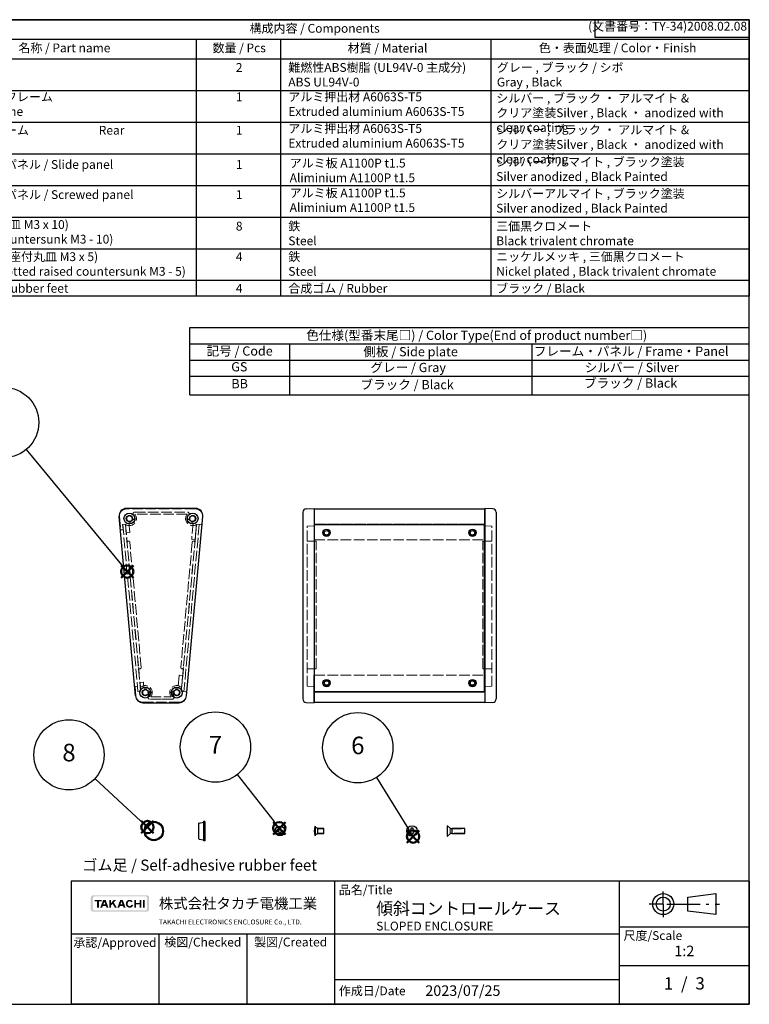
# Model space of a CAD drawing. Units: millimetres. Extents: x 0 to 2438, y 0 to 560.
# Drawn here: x 391 to 806, y 0 to 560 of the extents above; entities that cross this region are included whole.
import ezdxf
from ezdxf.enums import TextEntityAlignment as Align

# ---------------------------------------------------------------- set-up
doc = ezdxf.new("R2010")
doc.units = ezdxf.units.MM
doc.header["$LTSCALE"] = 2
doc.linetypes.add('AM_ISO02W050x2', pattern=[3.75, 3, -0.75])
doc.linetypes.add('gen7a', pattern=[6.875, 4.75, -0.875, 0.375, -0.875])
doc.layers.add('7A', color=4, linetype='gen7a')
doc.layers.add('RAHM2', color=1, linetype='Continuous')
doc.layers.add('AM_12', color=7, linetype='Continuous', lineweight=50, plot=False)
for name, color, linetype, lineweight in [('AM_5', 3, 'Continuous', 25), ('AM_8', 1, 'Continuous', 25), ('ネジ止メパネル0', 3, 'AM_ISO02W050x2', 13), ('側板', 7, 'Continuous', 25), ('側板0', 7, 'AM_ISO02W050x2', 13), ('ｺﾞﾑ足', 8, 'Continuous', 25), ('ﾈｼﾞ止ﾒﾊﾟﾈﾙ', 3, 'Continuous', 25), ('ﾊﾒｺﾐﾊﾟﾈﾙ0', 4, 'AM_ISO02W050x2', 13), ('ﾋﾞｽ', 8, 'Continuous', 25), ('ﾋﾞｽ0', 8, 'AM_ISO02W050x2', 13), ('ﾌﾛﾝﾄﾌﾚｰﾑ', 2, 'Continuous', 25), ('ﾌﾛﾝﾄﾌﾚｰﾑ0', 2, 'AM_ISO02W050x2', 13), ('ﾘﾔﾌﾚｰﾑ', 5, 'Continuous', 25), ('ﾘﾔﾌﾚｰﾑ0', 5, 'AM_ISO02W050x2', 13)]:
    doc.layers.add(name, color=color, linetype=linetype, lineweight=lineweight)
doc.styles.add('ACISOTS', font='isocp.shx', dxfattribs={"height": 1, "bigfont": 'extfont.shx'})
doc.styles.get("Standard").update_dxf_attribs({"font": 'ISOCP.SHX', "bigfont": 'EXTFONT.SHX'})

# ---------------------------------------------------------------- blocks, each defined once
blk = doc.blocks.new('TK-A3')
for p, q in [((359, 280), (359, 275)), ((359, 275), (403, 275))]:
    blk.add_line(p, q)
blk.add_lwpolyline([(0, 0), (403, 0), (403, 280), (0, 280.0000000000001)], close=True)
at = {"insert": (402.3592953827349, 276.108542987227), "char_height": 2.5, "width": 43.07840397728298, "attachment_point": 9}
blk.add_mtext('(文書番号：TY-34)2008.02.08', dxfattribs=at)
blk = doc.blocks.new('A$C0FAF06CF')
at = {"layer": 'AM_8'}
h = blk.add_hatch(color=1, dxfattribs=at)
edge = h.paths.add_edge_path()
edge.add_line((-8.013599999999968, -2.41150000000041), (8.013600000000068, -2.411500000000414))
edge.add_arc((8.013600000000054, -1.773380000000512), 0.6381199999999012, 270, 360)
edge.add_line((8.651719999999955, -1.773380000000512), (8.651719999999967, 1.773379999999486))
edge.add_arc((8.013600000000025, 1.773379999999429), 0.638119999999958, 5.1039e-12, 90.00000000000126)
edge.add_line((8.013599999999997, 2.41149999999939), (-8.013599999999997, 2.411499999999387))
edge.add_arc((-8.013600000000025, 1.773379999999436), 0.638119999999951, 89.99999999999682, 179.9999999999955)
edge.add_line((-8.651719999999983, 1.773379999999486), (-8.651719999999983, -1.773380000000505))
edge.add_arc((-8.013600000000025, -1.773380000000457), 0.638119999999951, 180.0000000000043, 270.0000000000045)
edge = h.paths.add_edge_path(flags=16)
edge.add_line((-7.47193999999996, 2.092439999999486), (7.471940000000017, 2.092439999999479))
edge.add_arc((7.471940000000046, 1.550779999999479), 0.5416600000000003, 7.958078640513122e-13, 90.00000000000148, ccw=False)
edge.add_line((8.013600000000025, 1.550779999999486), (8.013600000000025, -1.550780000000505))
edge.add_arc((7.471940000000017, -1.550780000000502), 0.5416600000000074, 270, 359.99999999999966, ccw=False)
edge.add_line((7.471940000000017, -2.092440000000506), (-7.47193999999996, -2.092440000000513))
edge.add_arc((-7.47193999999996, -1.550780000000505), 0.5416600000000074, 180, 270, ccw=False)
edge.add_line((-8.013599999999968, -1.550780000000505), (-8.013599999999968, 1.550779999999486))
edge.add_arc((-7.47193999999996, 1.550779999999486), 0.5416600000000003, 90, 180, ccw=False)
for points in [[(-5.453699999999969, 0.5935999999994924), (-5.453699999999969, 1.038799999999492), (-7.531299999999987, 1.038799999999492), (-7.531299999999987, 0.5935999999994924), (-6.759619999999983, 0.5935999999994924), (-6.759619999999983, -1.224300000000516), (-6.225379999999972, -1.224300000000516), (-6.225379999999972, 0.5935999999994924)], [(-3.146079999999983, 1.038799999999492), (-3.146079999999983, -1.224300000000516), (-2.671199999999942, -1.224300000000516), (-2.671199999999942, -0.6184186206901412), (-2.193432261217481, -0.1027759420753025), (-1.520149446800417, -1.224300000000516), (-0.9571799999999939, -1.224300000000516), (-1.851807874889658, 0.2659306476478651), (-1.135707252964408, 1.038799999999492), (-1.788279380580377, 1.038799999999492), (-2.671199999999942, 0.085886028951558), (-2.671199999999942, 1.038799999999492)], [(4.304715008555604, 1.038799999999492), (4.304715008555604, -1.224300000000516), (4.775885008555576, -1.224300000000516), (4.775885008555576, -0.315350000000512), (5.829525008555606, -0.315350000000512), (5.829525008555606, -1.224300000000516), (6.300695008555578, -1.224300000000516), (6.300695008555578, 1.038799999999492), (5.829525008555606, 1.038799999999492), (5.829525008555606, 0.1298499999994878), (4.775885008555576, 0.1298499999994878), (4.775885008555576, 1.038799999999492)], [(7.280135008555589, -1.224300000000516), (7.280135008555589, 1.038799999999492), (6.805255008555604, 1.038799999999492), (6.805255008555604, -1.224300000000516)]]:
    blk.add_hatch(color=1, dxfattribs=at).paths.add_polyline_path(points)
h = blk.add_hatch(color=1, dxfattribs=at)
h.paths.add_polyline_path([(-5.264049114754044, -1.224300000000516), (-5.084217508196672, -0.734580000000511), (-4.161102491803262, -0.734580000000511), (-3.981270885245876, -1.224300000000516), (-3.420619999999971, -1.224300000000516), (-4.251659999999958, 1.038799999999492), (-4.993659999999977, 1.038799999999492), (-5.82469999999995, -1.224300000000516)])
h.paths.add_polyline_path([(-4.332759934426206, -0.2671200000005083), (-4.912560065573728, -0.2671200000005083), (-4.622659999999967, 0.5223399999994971)], flags=16)
h = blk.add_hatch(color=1, dxfattribs=at)
h.paths.add_polyline_path([(-0.1961891147540484, -1.224300000000516), (-0.0163575081966769, -0.734580000000511), (0.9067575081967476, -0.734580000000511), (1.086589114754119, -1.224300000000516), (1.64724000000001, -1.224300000000516), (0.8162000000000375, 1.038799999999492), (0.0742000000000189, 1.038799999999492), (-0.7568399999999543, -1.224300000000516)])
h.paths.add_polyline_path([(0.7351000655737892, -0.2671200000005083), (0.1552999344262673, -0.2671200000005083), (0.4452000000000283, 0.5223399999994971)], flags=16)
h = blk.add_hatch(color=1, dxfattribs=at)
edge = h.paths.add_edge_path()
edge.add_ellipse((2.878960000000006, -0.0927500000005264), major_axis=(0, 0.7271600000000495), ratio=0.8673469387754511, start_angle=308.5505407908052, end_angle=246.5820184016549)
edge.add_line((3.469375036740871, -0.3484654247793539), (3.94113500855559, -0.5527900000005097))
edge.add_arc((2.878960000000006, -0.0927500000005122), 1.157520000000026, 38.550540790803325, 336.58201840165333, ccw=False)
edge.add_line((3.784208621486186, 0.6286219454599618), (3.397792961318373, 0.3206961337928842))
blk = doc.blocks.new('TK-仕様書(和英併記)NEW')
for p, q in [((0, 35), (-193, 35)), ((-193, 35), (-193, 0)), ((-118, 35), (-118, 0)), ((-37, 35), (-37, 0)), ((0, 35), (0, 0)), ((-17.5, 30.5), (-9.5, 31.5)), ((-9.5, 31.5), (-9.5, 25.5)), ((-17.5, 26.5), (-17.5, 30.5)), ((-9.5, 25.5), (-17.5, 26.5)), ((-193, 19.99999999999993), (-37, 19.99999999999993)), ((-168.0000000000001, 19.99999999999993), (-168, 0)), ((-143.0000000000001, 19.99999999999993), (-143, 0)), ((-37, 22), (0, 22)), ((-37, 11), (0, 11)), ((-37.00000000000012, 7), (-118, 7)), ((0, 0), (-193, 0))]:
    blk.add_line(p, q)
for radius in [3, 2]:
    blk.add_circle((-24.5, 28.5), radius)
at = {"layer": '7A'}
for p, q in [((-24.5, 28.5), (-24.5, 32.07478664473149)), ((-24.5, 28.5), (-28.5, 28.5)), ((-24.5, 28.5), (-24.5, 24.78991724228479)), ((-23.5, 28.5), (-8.5, 28.5))]:
    blk.add_line(p, q, dxfattribs=at)
at = {"xscale": 0.9599999999999999, "yscale": 0.9599999999999999, "zscale": 0.9599999999999999}
blk.add_blockref('A$C0FAF06CF', (-179.073778946163, 28.68781725888325), dxfattribs=at)
at = {"attachment_point": 4}
for s, insert, char_height, width in [('{\\fMS Gothic|b0|i0|c128|p49;株式会社タカチ電機工業}', (-167.9945135240808, 28.68781725888325), 3, 42.88159814155517), ('{\\fArial|b0|i0|c128|p34;TAKACHI ELECTRONICS ENCLOSURE Co., LTD.}', (-167.9945135240808, 23.41115279672572), 1.399999999999999, 44.44830780058135)]:
    blk.add_mtext(s, dxfattribs=dict(at, insert=insert, char_height=char_height, width=width))
for tag, height, p in [('品名', 3.5, (-106.1561493930892, 27.24999999999994)), ('TITLE', 2.5, (-106.1561493930892, 22.24999999999994)), ('型番', 3.5, (-106.1391682485609, 11.75))]:
    blk.add_attdef(tag, text='', height=height).set_placement(p, align=Align.MIDDLE_LEFT)
for tag, height, p in [('GEN-TITLE-SCA', 3, (-18.5, 14.79266317345349)), ('承認', 3.5, (-180.7195176573868, 7.729076668239944)), ('検図', 3.5, (-155.5000000000001, 7.72907666823994)), ('製図', 3.5, (-130.5000000000001, 7.72907666823994)), ('ページNO.', 3.5, (-23, 5.5)), ('総ページ数', 3.5, (-14, 5.5)), ('GEN-TITLE-DAT', 3, (-81.5, 3.5))]:
    blk.add_attdef(tag, text='', height=height).set_placement(p, align=Align.MIDDLE)
at = {"layer": 'RAHM2', "char_height": 2.5}
for s, insert, width, attachment_point in [('品名/Title', (-116.8002551371314, 33.80103540727967), 90, 1), ('尺度/Scale', (-35.80025513713144, 20.80103540727967), 20, 1), ('承認/Approved', (-180.5000000000001, 18.8010354072796), 22.21535073038012, 2), ('検図/Checked', (-155.5, 18.92584712714763), 19.85268515870859, 2), ('製図/Created', (-130.5, 18.95800561859732), 19.44564691649168, 2), ('作成日/Date', (-116.8002551371314, 3.5), 17.84866863742184, 4)]:
    blk.add_mtext(s, dxfattribs=dict(at, insert=insert, width=width, attachment_point=attachment_point))
at = {"layer": 'RAHM2', "color": 0, "insert": (-18.5, 5.5), "char_height": 3.5, "width": 4.469919821818734, "attachment_point": 5}
blk.add_mtext('/', dxfattribs=at)
blk = doc.blocks.new('M3座付ｻﾗ2')
at = {"layer": 'ﾋﾞｽ'}
for p, q in [((-1.600000000000022, 0.375), (-0.8750000000001136, 0.375)), ((-1.600000000000022, 0.375), (-1.600000000000022, -0.375)), ((0.375, 1.599999999999994), (-0.375, 1.599999999999994)), ((-0.375, 1.599999999999994), (-0.3750000000001137, 0.8749999999999715)), ((0.375, 1.599999999999994), (0.3749999999999432, 0.875)), ((0.874999999999943, 0.375), (1.600000000000022, 0.375)), ((1.600000000000022, -0.375), (1.600000000000022, 0.375)), ((-1.600000000000022, -0.375), (-0.8750000000000568, -0.3749999999999432)), ((-0.3750000000000568, -0.8749999999999147), (-0.375, -1.599999999999994)), ((-0.375, -1.599999999999994), (0.375, -1.599999999999994)), ((0.3749999999999432, -0.875), (0.375, -1.599999999999994)), ((0.874999999999943, -0.375), (1.600000000000022, -0.375))]:
    blk.add_line(p, q, dxfattribs=at)
blk.add_circle((0, 0), 2.799999999999999, dxfattribs=at)
for centre, start, end in [((-0.8750000000001136, 0.875), 270, 359.9999999999968), ((0.874999999999943, 0.875), 180, 270), ((-0.8750000000000568, -0.874999999999943), 3.2569e-12, 90), ((0.874999999999943, -0.875), 90, 180)]:
    blk.add_arc(centre, 0.5, start, end, dxfattribs=at)
blk = doc.blocks.new('M3座付ｻﾗ')
at = {"layer": 'ﾋﾞｽ'}
for p, q in [((0, 2.800000000000011), (0, -2.800000000000011)), ((1.482119172721468, 1.507152330911509), (0, 2.099999999999965)), ((1.499999999999772, -1.501871919521676), (1.500000000000227, 1.501871919521676)), ((4.999999999999886, 1.5), (1.519258240356862, 1.500000000000028)), ((5, -1.499999999999971), (5, 1.500000000000028)), ((0, -2.100000000000022), (1.482119172721468, -1.507152330911424)), ((1.519258240356862, -1.499999999999943), (4.999999999999886, -1.500000000000028))]:
    blk.add_line(p, q, dxfattribs=at)
for centre, radius, start, end in [((6.85227272727343, 0), 7.402272727273381, 157.773918928108, 202.2260810718919), ((1.519258240356862, 1.600000000000022), 0.1, 248.1985905136512, 270), ((1.519258240356862, -1.599999999999937), 0.1, 90, 111.8014094863554)]:
    blk.add_arc(centre, radius, start, end, dxfattribs=at)
at = {"layer": 'ﾋﾞｽ0'}
for p, q in [((1.500000000000227, 1.199999999999931), (4.999999999999886, 1.19999999999996)), ((1.499999999999886, -1.19999999999996), (4.999999999999886, -1.199999999999988))]:
    blk.add_line(p, q, dxfattribs=at)
blk = doc.blocks.new('A$C21A01986')
at = {"layer": 'ﾋﾞｽ'}
for p, q in [((-1.799999999999954, 0.4090909090909065), (-1.554545454545404, 0.4090909090909065)), ((-1.799999999999954, -0.4090909090909065), (-1.799999999999954, 0.4090909090908781)), ((-0.4090909090907644, 1.554545454545461), (-0.4090909090907644, 1.800000000000039)), ((-0.4090909090908781, 1.800000000000039), (0.4090909090909918, 1.800000000000039)), ((0.4090909090909918, 1.800000000000039), (0.4090909090909918, 1.554545454545547)), ((1.554545454545404, 0.4090909090909065), (1.800000000000068, 0.4090909090909065)), ((1.799999999999954, 0.409090909090935), (1.799999999999954, -0.4090909090909065)), ((-1.554545454545404, -0.4090909090909065), (-1.799999999999954, -0.4090909090909065)), ((-0.4090909090907644, -1.799999999999926), (-0.4090909090907644, -1.554545454545433)), ((0.4090909090909918, -1.800000000000039), (-0.4090909090907644, -1.800000000000039)), ((0.4090909090909918, -1.554545454545433), (0.4090909090909918, -1.800000000000039)), ((1.799999999999954, -0.4090909090909065), (1.554545454545518, -0.4090909090909065))]:
    blk.add_line(p, q, dxfattribs=at)
blk.add_circle((0, 0), 2.999999999997586, dxfattribs=at)
for centre, start, end in [((-1.554545454545404, 1.554545454545461), 270, 0), ((1.554545454545404, 1.554545454545461), 180, 270), ((-1.554545454545404, -1.554545454545433), 0, 90), ((1.554545454545518, -1.554545454545433), 90, 180)]:
    blk.add_arc(centre, 1.145454545454539, start, end, dxfattribs=at)
blk = doc.blocks.new('A$C74211418')
at = {"layer": 'ﾋﾞｽ'}
for p, q in [((0, 3), (0, -3)), ((0, 3), (0.25, 3)), ((1.912132034355977, 1.337867965644022), (0.2499999999998863, 3)), ((0.25, -3), (0.2499999999998863, 3)), ((2.75, 1.5), (2.038005312038308, 1.262668437346121)), ((10, 1.499999999999943), (2.75, 1.500000000000028)), ((2.75, -1.5), (2.75, 1.5)), ((10, -1.500000000000028), (10, 1.499999999999943)), ((0, -3), (0.2499999999998863, -3.000000000000028)), ((0.25, -3), (1.912132034355977, -1.337867965643994)), ((2.038005312038308, -1.262668437346093), (2.75, -1.5)), ((2.75, -1.499999999999943), (10, -1.500000000000028))]:
    blk.add_line(p, q, dxfattribs=at)
for centre, start, end in [((2.124264068711909, 1.549999999999982), 225, 270), ((2.124264068712022, -1.549999999999954), 90, 135)]:
    blk.add_arc(centre, 0.3, start, end, dxfattribs=at)
at = {"layer": 'ﾋﾞｽ0'}
for p, q in [((1.75, -1.5), (1.75, 1.499999999999971)), ((2.124264068711909, 1.249999999999971), (10, 1.25)), ((10, -1.249999999999971), (2.124264068712022, -1.249999999999943))]:
    blk.add_line(p, q, dxfattribs=at)
blk = doc.blocks.new('*S21')
at = {"layer": 'AM_12', "color": 4}
for p, q in [((605.6025698209442, 147.837555884339), (612.6025698209442, 154.837555884339)), ((605.6025698209442, 154.837555884339), (612.6025698209442, 147.837555884339))]:
    blk.add_line(p, q, dxfattribs=at)
blk.add_circle((609.1025698209442, 151.337555884339), 3.5, dxfattribs=at)
blk = doc.blocks.new('*S22')
at = {"layer": 'AM_5'}
h = blk.add_hatch(color=3, dxfattribs=at)
edge = h.paths.add_edge_path(flags=0)
edge.add_arc((609.1025698209442, 151.337555884339), 0.8928571428571416, 0, 360)
at = {"layer": 'AM_5', "color": 3}
blk.add_line((588.1928786191565, 184.9139632183558), (606.4594472426242, 155.5818347436949), dxfattribs=at)
at = {"layer": 'AM_5', "color": 3, "linetype": 'Continuous'}
blk.add_line((608.6305836462441, 152.0954628235097), (606.4594472426242, 155.5818347436949), dxfattribs=at)
at = {"layer": 'AM_5'}
blk.add_circle((577.6203883058769, 201.8910786557794), 20, dxfattribs=at)
at = {"layer": 'AM_5', "color": 7, "insert": (577.6203883058769, 201.8910786557794), "char_height": 10, "attachment_point": 5}
blk.add_mtext('6', dxfattribs=at)
blk = doc.blocks.new('*S23')
at = {"layer": 'AM_12', "color": 4}
for p, q in [((458.2254579844393, 155.4861610512976), (465.2254579844393, 162.4861610512976)), ((458.2254579844393, 162.4861610512976), (465.2254579844393, 155.4861610512976))]:
    blk.add_line(p, q, dxfattribs=at)
blk.add_circle((461.7254579844393, 158.9861610512976), 3.5, dxfattribs=at)
blk = doc.blocks.new('*S24')
at = {"layer": 'AM_5'}
h = blk.add_hatch(color=3, dxfattribs=at)
edge = h.paths.add_edge_path(flags=0)
edge.add_arc((461.7254579844393, 158.9861610512976), 0.8928571428571508, 0, 360)
at = {"layer": 'AM_5', "color": 3}
blk.add_line((437.7636854021007, 189.4341711376275), (458.6332923786868, 162.9153482276231), dxfattribs=at)
at = {"layer": 'AM_5', "color": 3, "linetype": 'Continuous'}
blk.add_line((461.1732855548407, 159.6878016184986), (458.6332923786868, 162.9153482276231), dxfattribs=at)
at = {"layer": 'AM_5'}
blk.add_circle((425.3950229790907, 205.1509198429299), 20, dxfattribs=at)
at = {"layer": 'AM_5', "color": 7, "insert": (425.3950229790907, 205.1509198429299), "char_height": 10, "attachment_point": 5}
blk.add_mtext('7', dxfattribs=at)
blk = doc.blocks.new('*S25')
at = {"layer": 'AM_12', "color": 4}
for p, q in [((461.725349143815, 96.89180343798671), (468.725349143815, 103.8918034379867)), ((461.725349143815, 103.8918034379867), (468.725349143815, 96.89180343798671))]:
    blk.add_line(p, q, dxfattribs=at)
blk.add_circle((465.225349143815, 100.3918034379867), 3.5, dxfattribs=at)
blk = doc.blocks.new('*S26')
at = {"layer": 'AM_5'}
h = blk.add_hatch(color=3, dxfattribs=at)
edge = h.paths.add_edge_path(flags=0)
edge.add_arc((465.225349143815, 100.3918034379867), 0.8928571428571315, 0, 360)
at = {"layer": 'AM_5', "color": 3}
blk.add_line((435.2841239893508, 127.945847613117), (461.546191103872, 103.7776262504095), dxfattribs=at)
at = {"layer": 'AM_5', "color": 3, "linetype": 'Continuous'}
blk.add_line((464.5683566366823, 100.9964146544908), (461.546191103872, 103.7776262504095), dxfattribs=at)
at = {"layer": 'AM_5'}
blk.add_circle((420.5674918295789, 141.4891388628084), 20, dxfattribs=at)
at = {"layer": 'AM_5', "color": 7, "insert": (420.5674918295789, 141.4891388628084), "char_height": 10, "attachment_point": 5}
blk.add_mtext('8', dxfattribs=at)
blk = doc.blocks.new('*S34')
at = {"layer": 'AM_12', "color": 4}
for p, q in [((118.5992475332559, 296.8691972599472), (125.5992475332559, 303.8691972599472)), ((118.5992475332559, 303.8691972599472), (125.5992475332559, 296.8691972599472))]:
    blk.add_line(p, q, dxfattribs=at)
blk.add_circle((122.0992475332559, 300.3691972599472), 3.5, dxfattribs=at)
blk = doc.blocks.new('*S35')
at = {"layer": 'AM_5'}
h = blk.add_hatch(color=3, dxfattribs=at)
edge = h.paths.add_edge_path(flags=0)
edge.add_arc((122.0992475332559, 300.3691972599472), 0.8928571428571318, 0, 360)
at = {"layer": 'AM_5', "color": 3}
blk.add_line((64.56661544398136, 369.7571431843994), (118.9078505757973, 304.2182212219308), dxfattribs=at)
at = {"layer": 'AM_5', "color": 3, "linetype": 'Continuous'}
blk.add_line((121.529355219424, 301.0565229674443), (118.9078505757973, 304.2182212219308), dxfattribs=at)
at = {"layer": 'AM_5'}
blk.add_circle((51.80102761414673, 385.1532390323336), 20, dxfattribs=at)
at = {"layer": 'AM_5', "color": 7, "insert": (51.80102761414673, 385.1532390323336), "char_height": 10, "attachment_point": 5}
blk.add_mtext('4', dxfattribs=at)
blk = doc.blocks.new('構成内容')
at = {"color": 7}
for p, q in [((-482.7600958046477, -157.2299999999995), (-482.7600958046478, 1.137e-13)), ((0, 1.137e-13), (0, -157.2299999999996)), ((0, -157.2299999999996), (-482.7600958046477, -157.2299999999995))]:
    blk.add_line(p, q, dxfattribs=at)
blk.add_line((-482.7600958046478, 1.137e-13), (0, 4.547e-13))
at = {"color": 1}
for p, q in [((-482.7600958046478, -11.11499999999989), (0, -11.11499999999989)), ((-455.7600958046478, -11.11499999999989), (-455.7600958046479, -157.2299999999995)), ((-314.7019303677818, -11.11499999999989), (-314.7019303677817, -157.2299999999995)), ((-266.7019303677819, -11.11499999999989), (-266.7019303677819, -157.2299999999996)), ((-147.0246651168605, -11.11499999999989), (-147.0246651168605, -157.2299999999996)), ((-482.7600958046478, -22.22999999999945), (0, -22.2299999999999)), ((-482.7600958046478, -40.2299999999999), (0, -40.2299999999999)), ((-482.7600958046478, -58.22999999999945), (0, -58.22999999999968)), ((-482.7600958046478, -76.22999999999945), (0, -76.2299999999999)), ((-482.7600958046478, -94.22999999999968), (0, -94.22999999999968)), ((-482.7600958046478, -112.2299999999994), (0, -112.2299999999996)), ((-482.7600958046477, -130.2299999999997), (0, -130.2299999999997)), ((-482.7600958046477, -148.2299999999995), (0, -148.2299999999997))]:
    blk.add_line(p, q, dxfattribs=at)
at = {"color": 2, "char_height": 5, "style": 'ACISOTS'}
for s, insert, width, attachment_point in [('構成内容 / Components', (-247.3800479023239, -5.557499999999777), 126.3793850381135, 5), ('No.', (-469.2600958046478, -13.54499999999996), 23.75999999999999, 2), ('名称 / Part name', (-389.7890275999239, -13.54499999999996), 109.8181654368661, 2), ('数量 / Pcs', (-290.3083519178496, -13.54499999999996), 48.53403976820923, 2), ('材質 / Material', (-205.8880763863432, -13.67853274540573), 142.6632254827119, 2), ('色・表面処理 / Color・Finish', (-74.92829143136271, -13.54499999999996), 163.7846651168605, 2), ('1', (-469.2600958046478, -24.65999999999974), 23.75999999999999, 2), ('側板\\PSide plate', (-451.6723222907112, -24.65999999999974), 109.8181654368661, 1), ('2', (-290.3083519178496, -24.65999999999974), 48.53403976820923, 2), ('難燃性ABS樹脂 (UL94V-0 主成分)\\PABS UL94V-0', (-262.3417733438876, -24.65999999999974), 110.1155701440332, 1), ('グレー , ブラック / シボ  \\PGray , Black', (-143.6747830000928, -24.65999999999974), 163.7846651168605, 1), ('2', (-469.2600958046478, -42.32386080320122), 23.75999999999999, 2), ('フロントフレーム\\PFront frame', (-450.8675355547039, -41.38999999999998), 109.8181654368661, 1), ('1', (-290.3083519178496, -41.38999999999998), 48.53403976820923, 2), ('アルミ押出材 A6063S-T5\\PExtruded aluminium A6063S-T5', (-262.3417733438876, -41.38999999999998), 110.4063795821251, 1), ('シルバー , ブラック ・ アルマイト & クリア塗装Silver , Black ・ anodized with clear coating ', (-143.9771331220141, -42.11635489368734), 139.4691774481112, 1), ('3', (-469.2600958046478, -60.36999999999977), 23.75999999999999, 2), ('リアフレーム                          Rear frame', (-450.8675355547039, -60.36999999999977), 109.8181654368661, 1), ('1', (-290.3083519178496, -60.36999999999977), 48.53403976820923, 2), ('アルミ押出材 A6063S-T5\\PExtruded aluminium A6063S-T5', (-262.3417733438876, -59.38999999999964), 110.4063795821251, 1), ('シルバー , ブラック ・ アルマイト & クリア塗装Silver , Black ・ anodized with clear coating ', (-143.9771331220141, -60.116354893687), 139.4691774481112, 1), ('アルミ板 A1100P t1.5\\PAliminium A1100P t1.5', (-261.5677335756782, -79.07643973850656), 105.2702044901944, 1), ('シルバーアルマイト , ブラック塗装\\PSilver anodized , Black Painted', (-144.0463920431117, -78.36999999999978), 127.4718205775267, 1), ('4', (-469.2600958046478, -79.83000000000004), 23.75999999999999, 2), ('ハメ込みパネル / Slide panel', (-450.8675355547039, -79.83000000000004), 109.8181654368661, 1), ('1', (-290.3083519178496, -79.83000000000004), 48.53403976820923, 2), ('5', (-469.2600958046478, -96.98500000000001), 23.75999999999999, 2), ('ネジ止めパネル / Screwed panel', (-450.8675355547039, -96.98500000000001), 128.1848476340735, 1), ('1', (-290.3083519178496, -96.98500000000001), 48.53403976820923, 2), ('アルミ板 A1100P t1.5\\PAliminium A1100P t1.5', (-261.5597928105208, -96.02987658134145), 109.0427801725755, 1), ('シルバーアルマイト , ブラック塗装\\PSilver anodized , Black Painted', (-144.0463920431117, -96.36999999999979), 127.4718205775267, 1), ('6', (-469.2600958046478, -114.945), 23.75999999999999, 2), ('取付ビス(皿 M3 x 10)   \\PScrew(Countersunk M3 - 10)', (-450.8675355547039, -114.0111425858898), 128.1848476340735, 1), ('8', (-290.3083519178496, -114.945), 48.53403976820923, 2), ('鉄\\PSteel', (-262.3417733438876, -114.945), 110.6971890202169, 1), ('三価黒クロメート\\PBlack trivalent chromate', (-144.0463920431117, -114.945), 123.1982769532083, 1), ('7', (-469.2600958046478, -132.2900000000001), 23.75999999999999, 2), ('取付ビス(座付丸皿 M3 x 5)   \\PScrew(Slotted raised countersunk M3 - 5)', (-450.8675355547039, -132.2900000000001), 139.9788818493259, 1), ('4', (-290.3083519178496, -132.2900000000001), 48.53403976820923, 2), ('鉄\\PSteel', (-262.3417733438876, -132.2900000000001), 108.9523323916676, 1), ('ニッケルメッキ , 三価黒クロメート\\PNickel plated , Black trivalent chromate', (-144.0463920431117, -132.2900000000001), 131.2699141391036, 1), ('8', (-469.2600958046478, -150.2900000000001), 23.75999999999999, 2), ('ゴム足 / Rubber feet', (-450.8675355547039, -150.2900000000001), 128.1848476340735, 1), ('4', (-290.3083519178496, -150.2900000000001), 48.53403976820923, 2), ('合成ゴム / Rubber', (-262.3417733438876, -150.2900000000001), 112.1512362106744, 1), ('ブラック / Black', (-144.0463920431117, -150.2900000000001), 116.7153388147659, 1)]:
    blk.add_mtext(s, dxfattribs=dict(at, insert=insert, width=width, attachment_point=attachment_point))

msp = doc.modelspace()

# ---------------------------------------------------------------- linework, layer by layer
at = {"color": 7}
for p, q in [((487.5554831512975, 346.6658205906437), (487.5554831512978, 384.9512828154252)), ((487.5554831512977, 384.9512828154252), (805.9999999999998, 384.9512828154252)), ((487.5554831512975, 346.6658205906437), (806, 346.6658205906437))]:
    msp.add_line(p, q, dxfattribs=at)
at = {"color": 1}
for p, q in [((487.5554831512977, 375.6887828154252), (805.9999999999995, 375.6887828154252)), ((544.35973019872, 375.6887828154252), (544.35973019872, 346.6658205906437)), ((682.1741597090657, 375.7748357410433), (682.1741597090657, 346.6658205906437)), ((487.5554831512975, 366.4262828154251), (805.9999999999998, 366.4262828154251)), ((487.5554831512975, 357.1637828154252), (805.9999999999998, 357.1637828154252))]:
    msp.add_line(p, q, dxfattribs=at)
at = {"layer": 'ネジ止メパネル0'}
for p, q in [((491.463581337525, 273.0043031376836), (482.7470714374837, 178.1037633333044)), ((492.9572939262611, 272.8671072840628), (484.2407840262198, 177.9665674796833)), ((492.9572939262611, 272.8671072840628), (491.463581337525, 273.0043031376836)), ((655.3357576425472, 273.0043031376838), (558.5357576425474, 273.0043031376838)), ((484.2407840262198, 177.9665674796833), (482.7470714374837, 178.1037633333044))]:
    msp.add_line(p, q, dxfattribs=at)
at = {"layer": '側板'}
for p, q in [((490.8463619726577, 282.0352863020866), (451.5644134464673, 282.0352863020866)), ((553.865958649142, 281.8757054048147), (558.435757642547, 282.0352863020869)), ((558.435757642547, 282.0352863020869), (558.435757642547, 171.5352863020864)), ((660.0055566359522, 281.8757054048147), (655.435757642547, 282.0352863020869)), ((655.435757642547, 282.0352863020869), (655.435757642547, 171.5352863020864)), ((456.6435047637019, 175.3989140800775), (447.3320126495129, 277.3989140800775)), ((485.7672706554234, 175.3989140800775), (495.0787627696121, 277.3989140800775)), ((551.935757642547, 279.8769237507774), (551.9357576425472, 173.6936488533966)), ((661.935757642547, 279.8769237507774), (661.935757642547, 173.6936488533966)), ((460.8759055606562, 171.5352863020864), (481.5348698584691, 171.5352863020864)), ((553.865958649142, 171.6948671993588), (558.435757642547, 171.5352863020864)), ((660.0055566359522, 171.6948671993588), (655.435757642547, 171.5352863020864))]:
    msp.add_line(p, q, dxfattribs=at)
for centre, radius in [((453.2075844660966, 276.2852863020867), 3.1), ((453.2075844660966, 276.2852863020867), 1.75), ((489.2031909530286, 276.2852863020867), 3.1), ((489.2031909530286, 276.2852863020867), 1.75), ((462.2452091651627, 177.2852863020864), 3.1), ((480.1655662539626, 177.2852863020864), 3.1), ((462.2452091651627, 177.2852863020864), 1.75), ((480.1655662539626, 177.2852863020864), 1.75)]:
    msp.add_circle(centre, radius, dxfattribs=at)
for centre, radius, start, end in [((451.5644134464673, 277.7852863020866), 4.25, 90, 185.2160247979129), ((490.8463619726577, 277.7852863020866), 4.25, 354.7839752020871, 90), ((553.935757642547, 279.8769237507774), 2, 92.00000000000365, 180), ((659.935757642547, 279.8769237507774), 2, 0, 87.99999999999625), ((460.8759055606562, 175.7852863020866), 4.25, 185.2160247979129, 270), ((481.5348698584691, 175.7852863020866), 4.25, 270, 354.7839752020871), ((553.935757642547, 173.6936488533966), 2, 179.9999999999935, 267.9999999999962), ((659.9357576425473, 173.6936488533966), 2, 271.9999999999907, 6.5138e-12)]:
    msp.add_arc(centre, radius, start, end, dxfattribs=at)
at = {"layer": '側板0'}
for p, q in [((486.0806919538294, 278.7852863020867), (456.3300834652956, 278.7852863020867)), ((451.001806791781, 272.9484397590925), (459.4716917842387, 180.1675772897752)), ((491.4089686273443, 272.9484397590927), (482.9390836348868, 180.1675772897752)), ((554.435757642547, 272.0086404725159), (558.435757642547, 272.1483235504829)), ((554.435757642547, 180.9098427116575), (554.435757642547, 272.0086404725159)), ((659.435757642547, 272.0086404725159), (655.435757642547, 272.1483235504829)), ((659.435757642547, 180.9098427116575), (659.435757642547, 272.0086404725159)), ((559.435757642547, 263.4233474316311), (554.435757642547, 263.4669817705849)), ((559.435757642547, 190.8608434284795), (559.435757642547, 263.4233474316311)), ((654.435757642547, 263.4233474316311), (659.435757642547, 263.4669817705849)), ((654.435757642547, 190.8608434284796), (654.435757642547, 263.4233474316311)), ((459.9310478735785, 191.6353295478252), (453.4345869701152, 262.7988986114267)), ((488.9761884490101, 262.7988986114267), (482.4797275455468, 191.635329547825)), ((559.435757642547, 190.8608434284796), (554.435757642547, 190.8172090895258)), ((654.435757642547, 190.8608434284796), (659.435757642547, 190.8172090895258)), ((558.435757642547, 180.7701596336906), (554.435757642547, 180.9098427116575)), ((655.435757642547, 180.7701596336906), (659.435757642547, 180.9098427116575)), ((465.3677081643619, 174.7852863020864), (477.0430672547633, 174.7852863020864))]:
    msp.add_line(p, q, dxfattribs=at)
for centre in [(453.2075844660965, 276.2852863020867), (489.2031909530285, 276.2852863020867), (462.245209165163, 177.2852863020864), (480.1655662539626, 177.2852863020864)]:
    msp.add_circle(centre, 1.75, dxfattribs=at)
for centre, radius, start, end in [((453.2075844660965, 276.2852863020867), 4, 236.5338373444384, 38.68218745348924), ((489.2031909530285, 276.2852863020867), 4, 141.3178125465108, 303.4661626555635), ((452.6876927118292, 262.7307152781309), 0.7500000000000311, 5.216024797919473, 185.2160247979194), ((489.7230827072962, 262.7307152781309), 0.749999999999972, 354.7839752020871, 174.7839752020805), ((459.1841536152926, 191.5671462145299), 0.7500000000000285, 185.2160247979194, 5.216024797919473), ((483.226621803833, 191.5671462145299), 0.7500000000000028, 174.7839752020805, 354.7839752020805), ((462.245209165163, 177.2852863020864), 4, 321.3178125465108, 133.8982122514098), ((480.1655662539626, 177.2852863020864), 4, 46.10178774859025, 218.6821874534892)]:
    msp.add_arc(centre, radius, start, end, dxfattribs=at)
at = {"layer": 'ｺﾞﾑ足'}
for p, q in [((492.6335574022882, 102.8202266431778), (492.6335574022882, 94.31111751385174)), ((492.8814629489882, 103.1156689690815), (495.4335574022882, 103.5656720785148)), ((495.4335574022882, 104.0656720785148), (495.4335574022882, 93.06567207851481)), ((496.1335574022882, 104.0656720785148), (495.4335574022882, 104.0656720785148)), ((496.1335574022882, 104.0656720785148), (496.1335574022882, 93.06567207851481)), ((492.8814629489882, 94.01567518794798), (495.4335574022882, 93.56567207851481)), ((496.1335574022882, 93.06567207851481), (495.4335574022882, 93.06567207851481))]:
    msp.add_line(p, q, dxfattribs=at)
for radius in [5.5, 5]:
    msp.add_circle((467.1335574022882, 98.56567207851492), radius, dxfattribs=at)
for centre, start, end in [((492.9335574022882, 102.820226643178), 99.99999999999861, 180), ((492.9335574022882, 94.31111751385185), 180, 260.0000000000014)]:
    msp.add_arc(centre, 0.3, start, end, dxfattribs=at)
at = {"layer": 'ﾈｼﾞ止ﾒﾊﾟﾈﾙ'}
for p, q in [((558.5357576425474, 177.9665674796836), (558.5357576425474, 273.0043031376838)), ((655.3357576425472, 177.9665674796836), (655.3357576425472, 273.0043031376838)), ((558.5357576425474, 177.9665674796836), (655.3357576425472, 177.9665674796836))]:
    msp.add_line(p, q, dxfattribs=at)
for centre in [(565.4357576425472, 268.1904292414797), (648.4357576425472, 268.1904292414797), (565.4357576425472, 182.6904292414788), (648.4357576425472, 182.6904292414788)]:
    msp.add_circle(centre, 2.1, dxfattribs=at)
at = {"layer": 'ﾊﾒｺﾐﾊﾟﾈﾙ0'}
for p, q in [((449.4120748775146, 272.9140541946483), (450.9058420567179, 273.0506543935319)), ((449.4120748775146, 272.9140541946483), (458.0998475265043, 177.9104615973183)), ((450.9058420567179, 273.0506543935319), (459.5936147057076, 178.0470617962016)), ((459.5936147057076, 178.0470617962016), (458.0998475265043, 177.9104615973183))]:
    msp.add_line(p, q, dxfattribs=at)
at = {"layer": 'ﾌﾛﾝﾄﾌﾚｰﾑ'}
for p, q in [((558.435757642547, 171.7852863020864), (558.435757642547, 187.1473100470296)), ((655.435757642547, 187.1473100470296), (655.435757642547, 171.7852863020864)), ((558.435757642547, 177.806032362011), (655.4357576425468, 177.806032362011)), ((558.4357576425473, 171.7852863020864), (655.435757642547, 171.7852863020864))]:
    msp.add_line(p, q, dxfattribs=at)
for centre in [(565.4357576425472, 182.7303381765946), (648.4357576425471, 182.7303381765946)]:
    msp.add_circle(centre, 1.3, dxfattribs=at)
at = {"layer": 'ﾌﾛﾝﾄﾌﾚｰﾑ0'}
for p, q in [((481.514319213265, 186.9647465475825), (480.886038880658, 179.7834694850887)), ((481.7309893014328, 187.1465543386512), (483.3249008183797, 187.007105150255)), ((483.5067086094483, 186.7904350620872), (482.739738073269, 178.0239217188798)), ((558.435757642547, 187.1473100470296), (655.4357576425468, 187.1473100470296)), ((456.8859336117695, 175.436663331096), (456.4384171718875, 180.5517996452938)), ((456.6202249629563, 180.7684697334616), (457.5666099261433, 180.8512676890718)), ((457.7832800143111, 180.6694598980032), (458.0273160940047, 177.8801147433462)), ((459.671037345856, 178.0239217188798), (459.2526897806673, 182.8056562697202)), ((459.434497571736, 183.0223263578882), (461.0284090886829, 183.1617755462844)), ((461.2450791768507, 182.9799677552155), (461.4949619526548, 180.1237945582181)), ((462.7464100908445, 179.155793621531), (462.77309850975, 179.2553961568598)), ((479.6376769093755, 179.2553961568598), (479.6643653282807, 179.155793621531)), ((458.0273160940047, 177.8801147433462), (459.671037345856, 178.0239217188798)), ((463.7462502396733, 174.5852863020864), (463.7462502396733, 174.6959246928054)), ((464.1157164846074, 177.7864872277682), (464.2153190199359, 177.8131756466737)), ((478.1954563991891, 177.8131756466737), (478.2950589345179, 177.7864872277682)), ((478.6655662539626, 174.5852863020864), (478.6655662539626, 174.6949195326888)), ((482.739738073269, 178.0239217188798), (485.2302248184984, 177.8060323620107)), ((485.5248418073558, 175.4366633310958), (485.6847442961704, 177.264357141591)), ((460.8707124041365, 171.7852863020864), (481.5400630149885, 171.7852863020864)), ((471.2053877095611, 173.5852863020864), (464.7462502396733, 173.5852863020864)), ((477.6655662539625, 173.5852863020864), (471.2053877095611, 173.5852863020864))]:
    msp.add_line(p, q, dxfattribs=at)
for centre in [(565.4357576425472, 182.7303381765946), (648.4357576425471, 182.7303381765946)]:
    msp.add_circle(centre, 1.5, dxfattribs=at)
for centre, radius, start, end in [((481.7135581528834, 186.9473153990329), 0.2, 85.00000000000614, 175.0000000000002), ((483.3074696698301, 186.8078662106366), 0.2, 355.0000000000328, 85.00000000002024), ((456.6376561115059, 180.5692307938434), 0.2, 95.00000000000018, 184.9999999999998), ((457.5840410746929, 180.6520287494536), 0.2, 4.999999999999793, 95.00000000000676), ((459.4519287202856, 182.8230874182698), 0.2, 95.00000000000018, 184.9999999999998), ((461.0458402372325, 182.9625366066661), 0.2, 4.999999999999793, 95.00000000000018), ((461.7938203620823, 180.1499412810424), 0.3, 184.9999999999998, 278.9545721220923), ((462.245209165163, 177.2852863020864), 2.6, 88.774146998022, 98.95457212209232), ((462.2901355966054, 179.3848056794111), 0.5, 345.0000000000055, 88.774146998022), ((480.12063982252, 179.3848056794111), 0.5, 91.225853001978, 194.9999999999944), ((480.1655662539626, 177.2852863020864), 2.6, 73.91251078902566, 91.225853001978), ((460.8707124041365, 175.7852863020864), 4, 184.9999999999998, 270), ((462.245209165163, 177.2852863020864), 1.5, 89.4775121859331, 0.5224878140669124), ((462.2634471777, 179.2852031440823), 0.5, 269.4775121859265, 344.9999999999988), ((464.2451260071588, 177.3035243146237), 0.5, 105.0000000000001, 180.5224878140734), ((464.7462502396733, 174.6959246928054), 1, 134.0059949074766, 180), ((464.7462502396733, 174.5852863020864), 1, 180, 270), ((462.245209165163, 177.2852863020864), 2.6, 314.0059949074767, 1.225853001977798), ((464.3447285424874, 177.3302127335289), 0.5, 1.225853001977798, 105.0000000000094), ((480.1655662539626, 177.2852863020864), 2.6, 178.7741469980222, 226.0170368696388), ((478.0660468766379, 177.3302127335291), 0.5, 74.99999999999963, 178.7741469980222), ((477.6655662539625, 174.5852863020864), 1, 270, 0), ((478.1656494119667, 177.3035243146237), 0.5, 359.4775121859331, 74.99999999999058), ((477.6655662539625, 174.6949195326888), 1, 0, 46.01703686963884), ((480.1655662539626, 177.2852863020864), 1.5, 179.4775121859331, 90.52248781407341), ((480.1473282414253, 179.2852031440823), 0.5, 195.0000000000012, 270.5224878140669), ((481.5400630149885, 175.7852863020864), 4, 270, 354.9999999999936), ((485.1866469471246, 177.3079350129649), 0.5, 354.9999999999936, 85.00000000000614)]:
    msp.add_arc(centre, radius, start, end, dxfattribs=at)
at = {"layer": 'ﾘﾔﾌﾚｰﾑ'}
for p, q in [((558.435757642547, 281.7852863020869), (655.435757642547, 281.7852863020869)), ((558.435757642547, 281.7852863020869), (558.435757642547, 264.1326801132279)), ((655.435757642547, 264.1326801132279), (655.435757642547, 281.7852863020869)), ((558.435757642547, 272.8631118906351), (655.435757642547, 272.8631118906351))]:
    msp.add_line(p, q, dxfattribs=at)
for centre in [(565.4357576425472, 268.1505203063637), (648.4357576425471, 268.1505203063637)]:
    msp.add_circle(centre, 1.3, dxfattribs=at)
at = {"layer": 'ﾘﾔﾌﾚｰﾑ0'}
for p, q in [((490.8401537046323, 281.7852863020867), (451.5706217144924, 281.7852863020867)), ((447.5858429221256, 277.4366633310956), (448.2338254746379, 270.030188864604)), ((453.7087853917785, 274.414778982642), (453.7088076738984, 274.4146958246379)), ((456.204198203027, 276.523200390724), (456.2053877102155, 277.0747010913772)), ((456.2930341902044, 279.9852863020869), (486.2053877089095, 279.9852863020867)), ((486.2065772160979, 276.5232003907238), (486.2053877089095, 277.0747010913765)), ((488.701990027347, 274.414778982642), (488.7019677452268, 274.4146958246379)), ((494.4645638955544, 273.3176313683068), (494.8249324969994, 277.4366633310963)), ((448.4504955628057, 269.8483810735354), (449.396880525993, 269.9311790291456)), ((449.3346522373682, 272.9371942719704), (450.9783734892198, 273.081001247504)), ((449.5786883170619, 270.1478491173134), (449.3346522373682, 272.9371942719704)), ((450.9783734892198, 273.081001247504), (451.3967210544085, 268.2992666966636)), ((452.9243962061397, 273.7852863020866), (453.389110450592, 268.4735781821589)), ((453.2258447607539, 273.7852863020866), (452.9243962061402, 273.7852863020866)), ((489.4863792129853, 273.7852863020866), (488.6730419975424, 264.4887993897919)), ((489.4863792129855, 273.7852863020866), (489.1849306583713, 273.7852863020866)), ((490.6654313937259, 264.3144879042966), (491.4324019299053, 273.081001247504)), ((493.9228886751347, 272.8631118906349), (491.4324019299053, 273.081001247504)), ((558.435757642547, 273.0810012475042), (655.435757642547, 273.0810012475042)), ((453.2073026595232, 268.2569080939911), (451.6133911425763, 268.1174589055947)), ((488.8548497886112, 264.2721293016239), (490.4487613055581, 264.1326801132277)), ((558.435757642547, 264.1326801132279), (655.435757642547, 264.1326801132279))]:
    msp.add_line(p, q, dxfattribs=at)
for centre in [(565.4357576425472, 268.1505203063637), (648.4357576425471, 268.1505203063637)]:
    msp.add_circle(centre, 1.5, dxfattribs=at)
for centre, radius, start, end in [((451.5706217144924, 277.7852863020866), 4, 90, 185.0000000000063), ((490.8401537046323, 277.7852863020866), 4, 355.0000000000002, 90), ((453.2075844660966, 276.2852863020867), 1.5, 5.35440639825205, 270.5224878140669), ((453.2258224786339, 274.2853694600908), 0.5, 15.00000000000121, 90.52248781407341), ((453.2258447607539, 274.2852863020867), 0.5, 270, 15.00000000000121), ((455.4975485009006, 276.4999132325927), 0.8, 185.354406398252, 251.5371765734786), ((455.4042000638305, 276.5249258709205), 0.8, 258.4628234265717, 359.8764214880789), ((456.2930341902044, 278.9852863020867), 1, 90.00000000000651, 221.1883597477475), ((453.2075844660966, 276.2852863020867), 3.1, 14.75284297615151, 41.18835974774748), ((486.2053877089095, 278.9852863020867), 1, 336.155826367265, 90), ((489.2031909530285, 276.2852863020867), 3.1, 132.2204902573131, 165.2471570238687), ((487.0065753552947, 276.5249258709202), 0.8, 180.1235785119276, 281.5371765733618), ((486.913226918223, 276.4999132325922), 0.8, 288.4628234265791, 354.6455936017676), ((489.2031909530285, 276.2852863020867), 1.5, 269.4775121859265, 174.6455936017676), ((489.1849306583713, 274.2852863020867), 0.5, 164.9999999999988, 270), ((489.1849529404915, 274.2853694600908), 0.5, 89.4775121859331, 164.9999999999988), ((448.4330644142562, 270.0476200131536), 0.2, 184.9999999999998, 275.0000000000002), ((449.3794493774434, 270.1304179687641), 0.2, 275.0000000000002, 4.999999999999793), ((493.9664665465086, 273.3612092396807), 0.5, 265.0000000000062, 355.0000000000002), ((451.5959599940269, 268.3166978452132), 0.2, 184.9999999999998, 275.0000000000002), ((453.1898715109736, 268.4561470336094), 0.2, 275.0000000000002, 4.999999999999793), ((488.8722809371607, 264.4713682412423), 0.2, 175.0000000000002, 264.9999999999998), ((490.4661924541076, 264.3319190528462), 0.2, 265.0000000000062, 355.0000000000002)]:
    msp.add_arc(centre, radius, start, end, dxfattribs=at)

# ---------------------------------------------------------------- block references
at = {"lineweight": 0, "xscale": 2, "yscale": 2, "zscale": 2}
msp.add_blockref('TK-A3', (0, 0), dxfattribs=at)
for name, p in [('構成内容', (806, 559.9999999999998)), ('M3座付ｻﾗ2', (538.8971899131496, 98.56567207851492)), ('M3座付ｻﾗ', (558.8971899131499, 98.56567207851504)), ('A$C21A01986', (614.063871329387, 98.56567207851481)), ('A$C74211418', (634.063871329387, 98.56567207851481))]:
    msp.add_blockref(name, p)
msp.add_blockref('TK-仕様書(和英併記)NEW', (806, 0), dxfattribs=at).add_auto_attribs({'品名': '傾斜コントロールケース', 'TITLE': 'SLOPED ENCLOSURE', 'GEN-TITLE-DAT': '2023/07/25', 'GEN-TITLE-SCA': '1:2', 'ページNO.': '1', '総ページ数': '3'})
at = {"layer": 'AM_12'}
for name, p in [('*S34', (329.8636634342902, -54.26222081250898)), ('*S25', (-1.726015227319749, 0.4000457460198277)), ('*S23', (76.79673192871041, -58.82048897278264)), ('*S21', (5.572711593880285, -55.94696729028862))]:
    msp.add_blockref(name, p, dxfattribs=at)
at = {"layer": 'AM_5'}
for name, p in [('*S35', (329.8636634342902, -54.26222081250898)), ('*S24', (76.79673192871041, -58.82048897278264)), ('*S22', (5.572711593880285, -55.94696729028862)), ('*S26', (-1.726015227319749, 0.4000457460198277))]:
    msp.add_blockref(name, p, dxfattribs=at)

# ---------------------------------------------------------------- texts
at = {"color": 2, "insert": (650.856043722416, 379.8256804478065), "char_height": 5.25, "attachment_point": 5, "style": 'ACISOTS'}
msp.add_mtext('色仕様(型番末尾□) / Color Type(End of product number□)', dxfattribs=at)
at = {"color": 2, "char_height": 5.25, "attachment_point": 5, "style": 'ACISOTS'}
for s, insert, width in [('記号 / Code', (515.957606675009, 370.8988345257067), 53.4282955768967), ('側板 / Side plate', (613.2404155269421, 370.5030808150891), 146.9930016191375), ('フレーム・パネル / Frame・Panel', (738.7658514775455, 370.7616658809332), 115.4389625100385), ('GS', (515.7615338424614, 361.922547491487), 3.928105247663968), ('グレー / Gray', (611.8518600108025, 361.5267937808696), 93.7435067026537), ('シルバー / Silver', (739.0587832031571, 361.5267937808696), 93.7435067026537), ('BB', (515.957606675009, 352.3225516141508), 3.352656454131912), ('ブラック / Black', (611.2607631540684, 351.7664854035333), 93.7435067026537), ('ブラック / Black', (738.4707721475631, 352.6596472227504), 93.7435067026537)]:
    msp.add_mtext(s, dxfattribs=dict(at, insert=insert, width=width))
at = {"layer": 'AM_5', "color": 2, "insert": (493.199363707226, 79.15134180178154), "char_height": 6.299999999999999, "attachment_point": 5}
msp.add_mtext('{\\fMS Gothic|b0|i0|c128|p49;\\C0;ゴム足 / Self-adhesive rubber feet}', dxfattribs=at)

doc.saveas('drawing.dxf')
